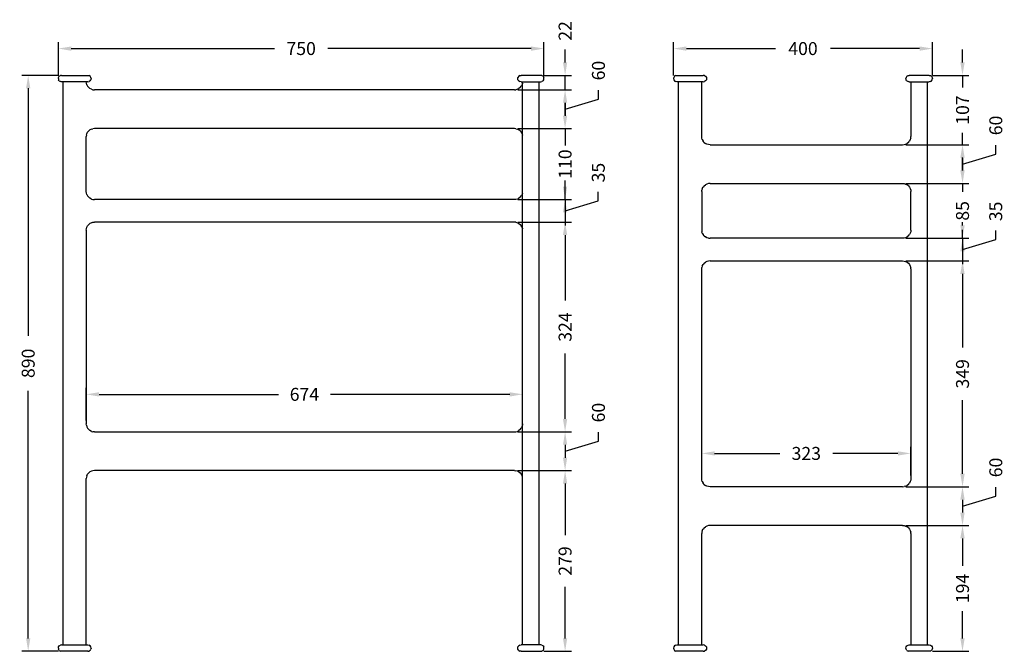
# Model space of a CAD drawing. Units: millimetres. Extents: x 222 to 1743, y 241 to 1794.
# Drawn here: x 222 to 1743, y 241 to 1217 of the extents above; entities that cross this region are included whole.
import ezdxf

# ---------------------------------------------------------------- set-up
doc = ezdxf.new("R2010")
doc.units = ezdxf.units.MM
doc.styles.add('BLAIR ITC', font='txt', dxfattribs={"height": 20})
doc.dimstyles.new('BLAIR ITC', dxfattribs={"dimtxt": 20, "dimasz": 20, "dimexe": 10, "dimexo": 5, "dimgap": 7, "dimtad": 0, "dimdec": 0, "dimdsep": 46, "dimtxsty": 'BLAIR ITC', "dimcen": 0.09, "dimclrd": 8, "dimclre": 8, "dimclrt": 256, "dimadec": 0, "dimazin": 0, "dimtfac": 1, "dimtdec": 0, "dimtmove": 0, "dimatfit": 3, "dimfxl": 1, "dimtfill": 1, "dimtolj": 1, "dimtzin": 0, "dimarcsym": 0})

# ---------------------------------------------------------------- blocks, each defined once
blk = doc.blocks.new('*D48')
at = {"color": 8, "lineweight": -2, "transparency": 16777216}
for p, q in [((282, 1131.1), (282, 1182.5)), ((302, 1172.5), (615.7, 1172.5)), ((1012, 1172.5), (698.2, 1172.5)), ((1032, 1131.1), (1032, 1182.5))]:
    blk.add_line(p, q, dxfattribs=at)
at = {"color": 8, "transparency": 16777216}
for points in [[(302, 1175.8), (302, 1169.1), (282, 1172.5)], [(1012, 1175.8), (1012, 1169.1), (1032, 1172.5)]]:
    blk.add_solid(points, dxfattribs=at)
at = {"layer": 'Defpoints', "color": 0, "transparency": 16777216}
for p in [(282, 1172.5), (282, 1126.1), (1032, 1126.1)]:
    blk.add_point(p, dxfattribs=at)
at = {"lineweight": 30, "transparency": 16777216, "insert": (657, 1172.5), "char_height": 20, "attachment_point": 5, "style": 'BLAIR ITC', "bg_fill": 3, "box_fill_scale": 1.1, "bg_fill_color": 256, "bg_fill_true_color": 13158600, "bg_fill_transparency": 0}
blk.add_mtext('\\A1;750', dxfattribs=at)
blk = doc.blocks.new('*D49')
at = {"color": 8, "lineweight": -2, "transparency": 16777216}
for p, q in [((1232, 1131.1), (1232, 1182.5)), ((1252, 1172.5), (1389.6, 1172.5)), ((1612, 1172.5), (1474.4, 1172.5)), ((1632, 1131.1), (1632, 1182.5))]:
    blk.add_line(p, q, dxfattribs=at)
at = {"color": 8, "transparency": 16777216}
for points in [[(1252, 1175.8), (1252, 1169.1), (1232, 1172.5)], [(1612, 1175.8), (1612, 1169.1), (1632, 1172.5)]]:
    blk.add_solid(points, dxfattribs=at)
at = {"layer": 'Defpoints', "color": 0, "transparency": 16777216}
for p in [(1232, 1172.5), (1232, 1126.1), (1632, 1126.1)]:
    blk.add_point(p, dxfattribs=at)
at = {"lineweight": 30, "transparency": 16777216, "insert": (1432, 1172.5), "char_height": 20, "attachment_point": 5, "style": 'BLAIR ITC', "bg_fill": 3, "box_fill_scale": 1.1, "bg_fill_color": 256, "bg_fill_true_color": 13158600, "bg_fill_transparency": 0}
blk.add_mtext('\\A1;400', dxfattribs=at)
blk = doc.blocks.new('*D50')
at = {"color": 8, "lineweight": -2, "transparency": 16777216}
for p, q in [((282, 1131.1), (225.4, 1131.1)), ((235.4, 1111.1), (235.4, 728.6)), ((235.4, 261.1), (235.4, 643.6)), ((282, 241.1), (225.4, 241.1))]:
    blk.add_line(p, q, dxfattribs=at)
at = {"color": 8, "transparency": 16777216}
for points in [[(232.1, 1111.1), (238.7, 1111.1), (235.4, 1131.1)], [(232.1, 261.1), (238.7, 261.1), (235.4, 241.1)]]:
    blk.add_solid(points, dxfattribs=at)
at = {"layer": 'Defpoints', "color": 0, "transparency": 16777216}
for p in [(287, 1131.1), (235.4, 241.1), (287, 241.1)]:
    blk.add_point(p, dxfattribs=at)
at = {"lineweight": 30, "transparency": 16777216, "insert": (235.4, 686.1), "char_height": 20, "attachment_point": 5, "rotation": 90, "style": 'BLAIR ITC', "bg_fill": 3, "box_fill_scale": 1.1, "bg_fill_color": 256, "bg_fill_true_color": 13158600, "bg_fill_transparency": 0}
blk.add_mtext('\\A1;890', dxfattribs=at)
blk = doc.blocks.new('*D51')
at = {"color": 8, "lineweight": -2, "transparency": 16777216}
for p, q in [((1064.6, 1151.1), (1064.6, 1171.1)), ((1031.9, 1131.1), (1074.6, 1131.1)), ((1064.6, 1108.7), (1064.6, 1131.1)), ((991.4, 1108.7), (1074.6, 1108.7)), ((1064.6, 1088.7), (1064.6, 1068.7))]:
    blk.add_line(p, q, dxfattribs=at)
at = {"color": 8, "transparency": 16777216}
for points in [[(1061.3, 1151.1), (1067.9, 1151.1), (1064.6, 1131.1)], [(1061.3, 1088.7), (1067.9, 1088.7), (1064.6, 1108.7)]]:
    blk.add_solid(points, dxfattribs=at)
at = {"layer": 'Defpoints', "color": 0, "transparency": 16777216}
for p in [(1026.9, 1131.1), (986.4, 1108.7), (1064.6, 1108.7)]:
    blk.add_point(p, dxfattribs=at)
at = {"lineweight": 30, "transparency": 16777216, "insert": (1064.6, 1199.8), "char_height": 20, "attachment_point": 5, "rotation": 90, "style": 'BLAIR ITC', "bg_fill": 3, "box_fill_scale": 1.1, "bg_fill_color": 256, "bg_fill_true_color": 13158600, "bg_fill_transparency": 0}
blk.add_mtext('\\A1;22', dxfattribs=at)
blk = doc.blocks.new('*D31')
at = {"color": 8, "lineweight": -2, "transparency": 16777216}
for p, q in [((1064.6, 959.2), (1064.6, 979.2)), ((1115.9, 937.1), (1115.9, 951.1)), ((991.4, 939.2), (1074.6, 939.2)), ((1064.6, 939.2), (1064.6, 904.3)), ((1064.6, 939.2), (1064.6, 904.3)), ((1064.6, 921.7), (1115.9, 937.1)), ((991.4, 904.3), (1074.6, 904.3)), ((1064.6, 884.3), (1064.6, 864.3))]:
    blk.add_line(p, q, dxfattribs=at)
at = {"color": 8, "transparency": 16777216}
for points in [[(1061.3, 959.2), (1067.9, 959.2), (1064.6, 939.2)], [(1061.3, 884.3), (1067.9, 884.3), (1064.6, 904.3)]]:
    blk.add_solid(points, dxfattribs=at)
at = {"layer": 'Defpoints', "color": 0, "transparency": 16777216}
for p in [(986.4, 939.2), (986.4, 904.3), (1064.6, 904.3)]:
    blk.add_point(p, dxfattribs=at)
at = {"lineweight": 30, "transparency": 16777216, "insert": (1115.9, 980.8), "char_height": 20, "attachment_point": 5, "rotation": 90, "style": 'BLAIR ITC', "bg_fill": 3, "box_fill_scale": 1.1, "bg_fill_color": 256, "bg_fill_true_color": 13158600, "bg_fill_transparency": 0}
blk.add_mtext('\\A1;35', dxfattribs=at)
blk = doc.blocks.new('*D32')
at = {"color": 8, "lineweight": -2, "transparency": 16777216}
for p, q in [((991.4, 904.3), (1074.6, 904.3)), ((1064.6, 884.3), (1064.6, 783.4)), ((1064.6, 600.2), (1064.6, 701.1)), ((991.4, 580.2), (1074.6, 580.2))]:
    blk.add_line(p, q, dxfattribs=at)
at = {"color": 8, "transparency": 16777216}
for points in [[(1061.3, 884.3), (1067.9, 884.3), (1064.6, 904.3)], [(1061.3, 600.2), (1067.9, 600.2), (1064.6, 580.2)]]:
    blk.add_solid(points, dxfattribs=at)
at = {"layer": 'Defpoints', "color": 0, "transparency": 16777216}
for p in [(986.4, 904.3), (986.4, 580.2), (1064.6, 580.2)]:
    blk.add_point(p, dxfattribs=at)
at = {"lineweight": 30, "transparency": 16777216, "insert": (1064.6, 742.2), "char_height": 20, "attachment_point": 5, "rotation": 90, "style": 'BLAIR ITC', "bg_fill": 3, "box_fill_scale": 1.1, "bg_fill_color": 256, "bg_fill_true_color": 13158600, "bg_fill_transparency": 0}
blk.add_mtext('\\A1;324', dxfattribs=at)
blk = doc.blocks.new('*D33')
at = {"color": 8, "lineweight": -2, "transparency": 16777216}
for p, q in [((991.4, 580.2), (1074.6, 580.2)), ((1116.1, 565.7), (1116.1, 579.7)), ((1064.6, 550.2), (1116.1, 565.7)), ((1064.6, 560.2), (1064.6, 540.3)), ((991.4, 520.3), (1074.6, 520.3))]:
    blk.add_line(p, q, dxfattribs=at)
at = {"color": 8, "transparency": 16777216}
for points in [[(1061.3, 560.2), (1067.9, 560.2), (1064.6, 580.2)], [(1061.3, 540.3), (1067.9, 540.3), (1064.6, 520.3)]]:
    blk.add_solid(points, dxfattribs=at)
at = {"layer": 'Defpoints', "color": 0, "transparency": 16777216}
for p in [(986.4, 580.2), (986.4, 520.3), (1064.6, 520.3)]:
    blk.add_point(p, dxfattribs=at)
at = {"lineweight": 30, "transparency": 16777216, "insert": (1116.1, 610), "char_height": 20, "attachment_point": 5, "rotation": 90, "style": 'BLAIR ITC', "bg_fill": 3, "box_fill_scale": 1.1, "bg_fill_color": 256, "bg_fill_true_color": 13158600, "bg_fill_transparency": 0}
blk.add_mtext('\\A1;60', dxfattribs=at)
blk = doc.blocks.new('*D34')
at = {"color": 8, "lineweight": -2, "transparency": 16777216}
for p, q in [((991.4, 520.3), (1074.6, 520.3)), ((1064.6, 500.3), (1064.6, 420.5)), ((1064.6, 261.1), (1064.6, 341)), ((1031.9, 241.1), (1074.6, 241.1))]:
    blk.add_line(p, q, dxfattribs=at)
at = {"color": 8, "transparency": 16777216}
for points in [[(1061.3, 500.3), (1067.9, 500.3), (1064.6, 520.3)], [(1061.3, 261.1), (1067.9, 261.1), (1064.6, 241.1)]]:
    blk.add_solid(points, dxfattribs=at)
at = {"layer": 'Defpoints', "color": 0, "transparency": 16777216}
for p in [(986.4, 520.3), (1026.9, 241.1), (1064.6, 241.1)]:
    blk.add_point(p, dxfattribs=at)
at = {"lineweight": 30, "transparency": 16777216, "insert": (1064.6, 380.7), "char_height": 20, "attachment_point": 5, "rotation": 90, "style": 'BLAIR ITC', "bg_fill": 3, "box_fill_scale": 1.1, "bg_fill_color": 256, "bg_fill_true_color": 13158600, "bg_fill_transparency": 0}
blk.add_mtext('\\A1;279', dxfattribs=at)
blk = doc.blocks.new('*D35')
at = {"color": 8, "lineweight": -2, "transparency": 16777216}
for p, q in [((991.4, 1108.7), (1074.6, 1108.7)), ((1116.1, 1094.2), (1116.1, 1108.2)), ((1064.6, 1078.8), (1116.1, 1094.2)), ((1064.6, 1088.7), (1064.6, 1068.9)), ((991.4, 1048.9), (1074.6, 1048.9))]:
    blk.add_line(p, q, dxfattribs=at)
at = {"color": 8, "transparency": 16777216}
for points in [[(1061.3, 1088.7), (1067.9, 1088.7), (1064.6, 1108.7)], [(1061.3, 1068.9), (1067.9, 1068.9), (1064.6, 1048.9)]]:
    blk.add_solid(points, dxfattribs=at)
at = {"layer": 'Defpoints', "color": 0, "transparency": 16777216}
for p in [(986.4, 1108.7), (986.4, 1048.9), (1064.6, 1048.9)]:
    blk.add_point(p, dxfattribs=at)
at = {"lineweight": 30, "transparency": 16777216, "insert": (1116.1, 1138.5), "char_height": 20, "attachment_point": 5, "rotation": 90, "style": 'BLAIR ITC', "bg_fill": 3, "box_fill_scale": 1.1, "bg_fill_color": 256, "bg_fill_true_color": 13158600, "bg_fill_transparency": 0}
blk.add_mtext('\\A1;60', dxfattribs=at)
blk = doc.blocks.new('*D36')
at = {"color": 8, "lineweight": -2, "transparency": 16777216}
for p, q in [((1064.6, 1068.9), (1064.6, 1088.9)), ((991.4, 1048.9), (1074.6, 1048.9)), ((1064.6, 1048.9), (1064.6, 1022.9)), ((1064.6, 939.2), (1064.6, 965.1)), ((991.4, 939.2), (1074.6, 939.2)), ((1064.6, 919.2), (1064.6, 899.2))]:
    blk.add_line(p, q, dxfattribs=at)
at = {"color": 8, "transparency": 16777216}
for points in [[(1061.3, 1068.9), (1067.9, 1068.9), (1064.6, 1048.9)], [(1061.3, 919.2), (1067.9, 919.2), (1064.6, 939.2)]]:
    blk.add_solid(points, dxfattribs=at)
at = {"layer": 'Defpoints', "color": 0, "transparency": 16777216}
for p in [(986.4, 1048.9), (986.4, 939.2), (1064.6, 939.2)]:
    blk.add_point(p, dxfattribs=at)
at = {"lineweight": 30, "transparency": 16777216, "insert": (1064.6, 994), "char_height": 20, "attachment_point": 5, "rotation": 90, "style": 'BLAIR ITC', "bg_fill": 3, "box_fill_scale": 1.1, "bg_fill_color": 256, "bg_fill_true_color": 13158600, "bg_fill_transparency": 0}
blk.add_mtext('\\A1;110', dxfattribs=at)
blk = doc.blocks.new('*D37')
at = {"color": 8, "lineweight": -2, "transparency": 16777216}
for p, q in [((325, 597.6), (325, 648.2)), ((999, 597.6), (999, 648.2)), ((345, 638.2), (622, 638.2)), ((979, 638.2), (702.1, 638.2))]:
    blk.add_line(p, q, dxfattribs=at)
at = {"color": 8, "transparency": 16777216}
for points in [[(345, 641.5), (345, 634.8), (325, 638.2)], [(979, 641.5), (979, 634.8), (999, 638.2)]]:
    blk.add_solid(points, dxfattribs=at)
at = {"layer": 'Defpoints', "color": 0, "transparency": 16777216}
for p in [(325, 638.2), (325, 592.6), (999, 592.6)]:
    blk.add_point(p, dxfattribs=at)
at = {"lineweight": 30, "transparency": 16777216, "insert": (662, 638.2), "char_height": 20, "attachment_point": 5, "style": 'BLAIR ITC', "bg_fill": 3, "box_fill_scale": 1.1, "bg_fill_color": 256, "bg_fill_true_color": 13158600, "bg_fill_transparency": 0}
blk.add_mtext('\\A1;674', dxfattribs=at)
blk = doc.blocks.new('*D38')
at = {"color": 8, "lineweight": -2, "transparency": 16777216}
for p, q in [((1275.6, 512.9), (1275.6, 556.9)), ((1598.6, 512.9), (1598.6, 556.9)), ((1295.6, 546.9), (1396.2, 546.9)), ((1578.6, 546.9), (1478, 546.9))]:
    blk.add_line(p, q, dxfattribs=at)
at = {"color": 8, "transparency": 16777216}
for points in [[(1295.6, 550.2), (1295.6, 543.6), (1275.6, 546.9)], [(1578.6, 550.2), (1578.6, 543.6), (1598.6, 546.9)]]:
    blk.add_solid(points, dxfattribs=at)
at = {"layer": 'Defpoints', "color": 0, "transparency": 16777216}
for p in [(1598.6, 546.9), (1275.6, 507.9), (1598.6, 507.9)]:
    blk.add_point(p, dxfattribs=at)
at = {"lineweight": 30, "transparency": 16777216, "insert": (1437.1, 546.9), "char_height": 20, "attachment_point": 5, "style": 'BLAIR ITC', "bg_fill": 3, "box_fill_scale": 1.1, "bg_fill_color": 256, "bg_fill_true_color": 13158600, "bg_fill_transparency": 0}
blk.add_mtext('\\A1;323', dxfattribs=at)
blk = doc.blocks.new('*D39')
at = {"color": 8, "lineweight": -2, "transparency": 16777216}
for p, q in [((1678.4, 1151.1), (1678.4, 1171.1)), ((1631.8, 1131.1), (1688.4, 1131.1)), ((1678.4, 1131.1), (1678.4, 1112.5)), ((1678.4, 1023.9), (1678.4, 1042.5)), ((1590.8, 1023.9), (1688.4, 1023.9)), ((1678.4, 1003.9), (1678.4, 983.9))]:
    blk.add_line(p, q, dxfattribs=at)
at = {"color": 8, "transparency": 16777216}
for points in [[(1675, 1151.1), (1681.7, 1151.1), (1678.4, 1131.1)], [(1675, 1003.9), (1681.7, 1003.9), (1678.4, 1023.9)]]:
    blk.add_solid(points, dxfattribs=at)
at = {"layer": 'Defpoints', "color": 0, "transparency": 16777216}
for p in [(1626.8, 1131.1), (1585.8, 1023.9), (1678.4, 1023.9)]:
    blk.add_point(p, dxfattribs=at)
at = {"lineweight": 30, "transparency": 16777216, "insert": (1678.4, 1077.5), "char_height": 20, "attachment_point": 5, "rotation": 90, "style": 'BLAIR ITC', "bg_fill": 3, "box_fill_scale": 1.1, "bg_fill_color": 256, "bg_fill_true_color": 13158600, "bg_fill_transparency": 0}
blk.add_mtext('\\A1;107', dxfattribs=at)
blk = doc.blocks.new('*D40')
at = {"color": 8, "lineweight": -2, "transparency": 16777216}
for p, q in [((1678.4, 899.3), (1678.4, 919.3)), ((1729.7, 877.3), (1729.7, 891.3)), ((1590.8, 879.3), (1688.4, 879.3)), ((1678.4, 879.3), (1678.4, 844.4)), ((1678.4, 879.3), (1678.4, 844.4)), ((1678.4, 861.9), (1729.7, 877.3)), ((1590.8, 844.4), (1688.4, 844.4)), ((1678.4, 824.4), (1678.4, 804.4))]:
    blk.add_line(p, q, dxfattribs=at)
at = {"color": 8, "transparency": 16777216}
for points in [[(1675, 899.3), (1681.7, 899.3), (1678.4, 879.3)], [(1675, 824.4), (1681.7, 824.4), (1678.4, 844.4)]]:
    blk.add_solid(points, dxfattribs=at)
at = {"layer": 'Defpoints', "color": 0, "transparency": 16777216}
for p in [(1585.8, 879.3), (1585.8, 844.4), (1678.4, 844.4)]:
    blk.add_point(p, dxfattribs=at)
at = {"lineweight": 30, "transparency": 16777216, "insert": (1729.7, 920.9), "char_height": 20, "attachment_point": 5, "rotation": 90, "style": 'BLAIR ITC', "bg_fill": 3, "box_fill_scale": 1.1, "bg_fill_color": 256, "bg_fill_true_color": 13158600, "bg_fill_transparency": 0}
blk.add_mtext('\\A1;35', dxfattribs=at)
blk = doc.blocks.new('*D41')
at = {"color": 8, "lineweight": -2, "transparency": 16777216}
for p, q in [((1590.8, 844.4), (1688.4, 844.4)), ((1678.4, 824.4), (1678.4, 710.8)), ((1678.4, 515.4), (1678.4, 629)), ((1590.8, 495.4), (1688.4, 495.4))]:
    blk.add_line(p, q, dxfattribs=at)
at = {"color": 8, "transparency": 16777216}
for points in [[(1675, 824.4), (1681.7, 824.4), (1678.4, 844.4)], [(1675, 515.4), (1681.7, 515.4), (1678.4, 495.4)]]:
    blk.add_solid(points, dxfattribs=at)
at = {"layer": 'Defpoints', "color": 0, "transparency": 16777216}
for p in [(1585.8, 844.4), (1585.8, 495.4), (1678.4, 495.4)]:
    blk.add_point(p, dxfattribs=at)
at = {"lineweight": 30, "transparency": 16777216, "insert": (1678.4, 669.9), "char_height": 20, "attachment_point": 5, "rotation": 90, "style": 'BLAIR ITC', "bg_fill": 3, "box_fill_scale": 1.1, "bg_fill_color": 256, "bg_fill_true_color": 13158600, "bg_fill_transparency": 0}
blk.add_mtext('\\A1;349', dxfattribs=at)
blk = doc.blocks.new('*D42')
at = {"color": 8, "lineweight": -2, "transparency": 16777216}
for p, q in [((1590.8, 495.4), (1688.4, 495.4)), ((1729.8, 480.9), (1729.8, 494.9)), ((1678.4, 465.5), (1729.8, 480.9)), ((1678.4, 475.4), (1678.4, 455.6)), ((1590.8, 435.6), (1688.4, 435.6))]:
    blk.add_line(p, q, dxfattribs=at)
at = {"color": 8, "transparency": 16777216}
for points in [[(1675, 475.4), (1681.7, 475.4), (1678.4, 495.4)], [(1675, 455.6), (1681.7, 455.6), (1678.4, 435.6)]]:
    blk.add_solid(points, dxfattribs=at)
at = {"layer": 'Defpoints', "color": 0, "transparency": 16777216}
for p in [(1585.8, 495.4), (1585.8, 435.6), (1678.4, 435.6)]:
    blk.add_point(p, dxfattribs=at)
at = {"lineweight": 30, "transparency": 16777216, "insert": (1729.8, 525.2), "char_height": 20, "attachment_point": 5, "rotation": 90, "style": 'BLAIR ITC', "bg_fill": 3, "box_fill_scale": 1.1, "bg_fill_color": 256, "bg_fill_true_color": 13158600, "bg_fill_transparency": 0}
blk.add_mtext('\\A1;60', dxfattribs=at)
blk = doc.blocks.new('*D43')
at = {"color": 8, "lineweight": -2, "transparency": 16777216}
for p, q in [((1590.8, 435.6), (1688.4, 435.6)), ((1678.4, 415.6), (1678.4, 373.4)), ((1678.4, 261.1), (1678.4, 303.3)), ((1631.8, 241.1), (1688.4, 241.1))]:
    blk.add_line(p, q, dxfattribs=at)
at = {"color": 8, "transparency": 16777216}
for points in [[(1675, 415.6), (1681.7, 415.6), (1678.4, 435.6)], [(1675, 261.1), (1681.7, 261.1), (1678.4, 241.1)]]:
    blk.add_solid(points, dxfattribs=at)
at = {"layer": 'Defpoints', "color": 0, "transparency": 16777216}
for p in [(1585.8, 435.6), (1626.8, 241.1), (1678.4, 241.1)]:
    blk.add_point(p, dxfattribs=at)
at = {"lineweight": 30, "transparency": 16777216, "insert": (1678.4, 338.3), "char_height": 20, "attachment_point": 5, "rotation": 90, "style": 'BLAIR ITC', "bg_fill": 3, "box_fill_scale": 1.1, "bg_fill_color": 256, "bg_fill_true_color": 13158600, "bg_fill_transparency": 0}
blk.add_mtext('\\A1;194', dxfattribs=at)
blk = doc.blocks.new('*D44')
at = {"color": 8, "lineweight": -2, "transparency": 16777216}
for p, q in [((1678.4, 984.1), (1678.4, 1004.1)), ((1590.8, 964.1), (1688.4, 964.1)), ((1678.4, 964.1), (1678.4, 951.2)), ((1678.4, 879.3), (1678.4, 892.2)), ((1590.8, 879.3), (1688.4, 879.3)), ((1678.4, 859.3), (1678.4, 839.3))]:
    blk.add_line(p, q, dxfattribs=at)
at = {"color": 8, "transparency": 16777216}
for points in [[(1675, 984.1), (1681.7, 984.1), (1678.4, 964.1)], [(1675, 859.3), (1681.7, 859.3), (1678.4, 879.3)]]:
    blk.add_solid(points, dxfattribs=at)
at = {"layer": 'Defpoints', "color": 0, "transparency": 16777216}
for p in [(1585.8, 964.1), (1585.8, 879.3), (1678.4, 879.3)]:
    blk.add_point(p, dxfattribs=at)
at = {"lineweight": 30, "transparency": 16777216, "insert": (1678.4, 921.7), "char_height": 20, "attachment_point": 5, "rotation": 90, "style": 'BLAIR ITC', "bg_fill": 3, "box_fill_scale": 1.1, "bg_fill_color": 256, "bg_fill_true_color": 13158600, "bg_fill_transparency": 0}
blk.add_mtext('\\A1;85', dxfattribs=at)
blk = doc.blocks.new('*D45')
at = {"color": 8, "lineweight": -2, "transparency": 16777216}
for p, q in [((1590.8, 1023.9), (1688.4, 1023.9)), ((1729.8, 1009.4), (1729.8, 1023.4)), ((1678.4, 994), (1729.8, 1009.4)), ((1678.4, 1003.9), (1678.4, 984.1)), ((1590.8, 964.1), (1688.4, 964.1))]:
    blk.add_line(p, q, dxfattribs=at)
at = {"color": 8, "transparency": 16777216}
for points in [[(1675, 1003.9), (1681.7, 1003.9), (1678.4, 1023.9)], [(1675, 984.1), (1681.7, 984.1), (1678.4, 964.1)]]:
    blk.add_solid(points, dxfattribs=at)
at = {"layer": 'Defpoints', "color": 0, "transparency": 16777216}
for p in [(1585.8, 1023.9), (1585.8, 964.1), (1678.4, 964.1)]:
    blk.add_point(p, dxfattribs=at)
at = {"lineweight": 30, "transparency": 16777216, "insert": (1729.8, 1053.7), "char_height": 20, "attachment_point": 5, "rotation": 90, "style": 'BLAIR ITC', "bg_fill": 3, "box_fill_scale": 1.1, "bg_fill_color": 256, "bg_fill_true_color": 13158600, "bg_fill_transparency": 0}
blk.add_mtext('\\A1;60', dxfattribs=at)

msp = doc.modelspace()

# ---------------------------------------------------------------- linework, layer by layer
at = {"lineweight": 30}
for p, q in [((282, 1126.1), (282.3, 1128)), ((282, 1126.1), (282.3, 1124.3)), ((282.3, 1128), (283.4, 1129.6)), ((283.4, 1129.6), (285.2, 1130.8)), ((287, 1131.1), (285.2, 1130.8)), ((287, 1131.1), (327.6, 1131.1)), ((327.6, 1131.1), (329.4, 1130.8)), ((331.2, 1129.6), (329.4, 1130.8)), ((332.3, 1128), (331.2, 1129.6)), ((332.6, 1126.1), (332.3, 1128)), ((332.6, 1126.1), (332.3, 1124.3)), ((991.4, 1126.1), (991.8, 1128)), ((991.8, 1124.3), (991.4, 1126.1)), ((992.9, 1129.6), (991.8, 1128)), ((994.6, 1130.8), (992.9, 1129.6)), ((994.6, 1130.8), (996.5, 1131.1)), ((1026.9, 1131.1), (996.5, 1131.1)), ((1028.8, 1130.8), (1026.9, 1131.1)), ((1028.8, 1130.8), (1030.5, 1129.6)), ((1030.5, 1129.6), (1031.6, 1128)), ((1032, 1126.1), (1031.6, 1128)), ((1031.6, 1124.3), (1032, 1126.1)), ((283.4, 1122.6), (282.3, 1124.3)), ((283.4, 1122.6), (285.2, 1121.5)), ((287, 1121.1), (285.2, 1121.5)), ((327.6, 1121.1), (287, 1121.1)), ((289.6, 251.1), (289.6, 1121.1)), ((325.3, 1118.9), (325, 1121.1)), ((325.9, 1116.6), (325.3, 1118.9)), ((325.9, 1116.6), (327.1, 1114.3)), ((328.8, 1112.3), (327.1, 1114.3)), ((327.6, 1121.1), (329.4, 1121.5)), ((328.8, 1112.3), (330.8, 1110.7)), ((331.2, 1122.6), (329.4, 1121.5)), ((333, 1109.6), (330.8, 1110.7)), ((331.2, 1122.6), (332.3, 1124.3)), ((991, 1109.6), (993.3, 1110.7)), ((992.9, 1122.6), (991.8, 1124.3)), ((992.9, 1122.6), (994.6, 1121.5)), ((995.3, 1112.3), (993.3, 1110.7)), ((996.5, 1121.1), (994.6, 1121.5)), ((995.3, 1112.3), (997, 1114.3)), ((996.5, 1121.1), (1026.9, 1121.1)), ((998.2, 1116.6), (997, 1114.3)), ((998.8, 1118.9), (998.2, 1116.6)), ((998.8, 1118.9), (999, 1121.1)), ((999, 251.1), (999, 1121.1)), ((1024.4, 251.1), (1024.4, 1121.1)), ((1026.9, 1121.1), (1028.8, 1121.5)), ((1030.5, 1122.6), (1028.8, 1121.5)), ((1030.5, 1122.6), (1031.6, 1124.3)), ((333, 1109.6), (335.4, 1108.9)), ((335.4, 1108.9), (337.7, 1108.7)), ((986.4, 1108.7), (337.7, 1108.7)), ((986.4, 1108.7), (988.7, 1108.9)), ((991, 1109.6), (988.7, 1108.9)), ((325.3, 1038.7), (325, 1036.4)), ((325, 951.6), (325, 1036.4)), ((325.3, 1038.7), (325.9, 1041)), ((325.9, 1041), (327.1, 1043.2)), ((328.8, 1045.2), (327.1, 1043.2)), ((328.8, 1045.2), (330.8, 1046.8)), ((333, 1048), (330.8, 1046.8)), ((333, 1048), (335.4, 1048.6)), ((337.7, 1048.9), (335.4, 1048.6)), ((986.4, 1048.9), (337.7, 1048.9)), ((988.7, 1048.6), (986.4, 1048.9)), ((988.7, 1048.6), (991, 1048)), ((991, 1048), (993.3, 1046.8)), ((995.3, 1045.2), (993.3, 1046.8)), ((995.3, 1045.2), (997, 1043.2)), ((997, 1043.2), (998.2, 1041)), ((998.2, 1041), (998.8, 1038.7)), ((999, 1036.4), (998.8, 1038.7)), ((325.3, 949.3), (325, 951.6)), ((325.9, 947), (325.3, 949.3)), ((325.9, 947), (327.1, 944.8)), ((328.8, 942.8), (327.1, 944.8)), ((995.3, 942.8), (997, 944.8)), ((998.2, 947), (997, 944.8)), ((998.8, 949.3), (998.2, 947)), ((998.8, 949.3), (999, 951.6)), ((328.8, 942.8), (330.8, 941.2)), ((333, 940), (330.8, 941.2)), ((333, 940), (335.4, 939.4)), ((335.4, 939.4), (337.7, 939.2)), ((986.4, 939.2), (337.7, 939.2)), ((988.7, 939.4), (986.4, 939.2)), ((991, 940), (988.7, 939.4)), ((991, 940), (993.3, 941.2)), ((995.3, 942.8), (993.3, 941.2)), ((325.9, 896.4), (327.1, 898.6)), ((328.8, 900.6), (327.1, 898.6)), ((328.8, 900.6), (330.8, 902.2)), ((333, 903.4), (330.8, 902.2)), ((333, 903.4), (335.4, 904)), ((335.4, 904), (337.7, 904.3)), ((986.4, 904.3), (337.7, 904.3)), ((988.7, 904), (986.4, 904.3)), ((988.7, 904), (991, 903.4)), ((991, 903.4), (993.3, 902.2)), ((993.3, 902.2), (995.3, 900.6)), ((995.3, 900.6), (997, 898.6)), ((998.2, 896.4), (997, 898.6)), ((325, 891.8), (325.3, 894.1)), ((325, 891.8), (325, 592.6)), ((325.3, 894.1), (325.9, 896.4)), ((998.2, 896.4), (998.8, 894.1)), ((999, 891.8), (998.8, 894.1)), ((325.3, 590.4), (325, 592.6)), ((325.3, 590.4), (325.9, 588)), ((325.9, 588), (327.1, 585.8)), ((328.8, 583.8), (327.1, 585.8)), ((328.8, 583.8), (330.8, 582.2)), ((333, 581), (330.8, 582.2)), ((333, 581), (335.4, 580.4)), ((337.7, 580.2), (335.4, 580.4)), ((337.7, 580.2), (986.4, 580.2)), ((986.4, 580.2), (988.7, 580.4)), ((988.7, 580.4), (991, 581)), ((991, 581), (993.3, 582.2)), ((995.3, 583.8), (993.3, 582.2)), ((995.3, 583.8), (997, 585.8)), ((998.2, 588), (997, 585.8)), ((998.2, 588), (998.8, 590.4)), ((999, 592.6), (998.8, 590.4)), ((328.8, 516.7), (330.8, 518.3)), ((333, 519.5), (330.8, 518.3)), ((335.4, 520.1), (333, 519.5)), ((337.7, 520.3), (335.4, 520.1)), ((986.4, 520.3), (337.7, 520.3)), ((986.4, 520.3), (988.7, 520.1)), ((991, 519.5), (988.7, 520.1)), ((993.3, 518.3), (991, 519.5)), ((993.3, 518.3), (995.3, 516.7)), ((325.3, 510.1), (325, 507.9)), ((325, 251.1), (325, 507.9)), ((325.9, 512.5), (325.3, 510.1)), ((325.9, 512.5), (327.1, 514.7)), ((328.8, 516.7), (327.1, 514.7)), ((995.3, 516.7), (997, 514.7)), ((997, 514.7), (998.2, 512.5)), ((998.8, 510.1), (998.2, 512.5)), ((999, 507.9), (998.8, 510.1)), ((282, 246.1), (282.3, 247.9)), ((282, 246.1), (282.3, 244.3)), ((282.3, 247.9), (283.4, 249.6)), ((283.4, 242.6), (282.3, 244.3)), ((283.4, 249.6), (285.2, 250.7)), ((287, 251.1), (285.2, 250.7)), ((287, 251.1), (327.6, 251.1)), ((327.6, 251.1), (329.4, 250.7)), ((331.2, 249.6), (329.4, 250.7)), ((332.3, 247.9), (331.2, 249.6)), ((331.2, 242.6), (332.3, 244.3)), ((332.6, 246.1), (332.3, 247.9)), ((332.6, 246.1), (332.3, 244.3)), ((991.4, 246.1), (991.8, 247.9)), ((991.8, 244.3), (991.4, 246.1)), ((992.9, 249.6), (991.8, 247.9)), ((992.9, 242.6), (991.8, 244.3)), ((994.6, 250.7), (992.9, 249.6)), ((994.6, 250.7), (996.5, 251.1)), ((1026.9, 251.1), (996.5, 251.1)), ((1028.8, 250.7), (1026.9, 251.1)), ((1028.8, 250.7), (1030.5, 249.6)), ((1030.5, 249.6), (1031.6, 247.9)), ((1030.5, 242.6), (1031.6, 244.3)), ((1032, 246.1), (1031.6, 247.9)), ((1031.6, 244.3), (1032, 246.1)), ((283.4, 242.6), (285.2, 241.5)), ((287, 241.1), (285.2, 241.5)), ((327.6, 241.1), (287, 241.1)), ((327.6, 241.1), (329.4, 241.5)), ((331.2, 242.6), (329.4, 241.5)), ((992.9, 242.6), (994.6, 241.5)), ((996.5, 241.1), (994.6, 241.5)), ((996.5, 241.1), (1026.9, 241.1)), ((1026.9, 241.1), (1028.8, 241.5)), ((1030.5, 242.6), (1028.8, 241.5)), ((1626.8, 241.1), (1596.1, 241.1))]:
    msp.add_line(p, q, dxfattribs=at)
at = {"lineweight": 30, "extrusion": (-1, 4.93038e-32, -2.22045e-16)}
for p, q in [((1232.3, 1128), (1232, 1126.1)), ((1232, 1126.1), (1232.3, 1124.3)), ((1233.5, 1129.6), (1232.3, 1128)), ((1235.2, 1130.8), (1233.5, 1129.6)), ((1235.2, 1130.8), (1237.1, 1131.1)), ((1591.3, 1128), (1590.9, 1126.1)), ((1591.3, 1124.3), (1590.9, 1126.1)), ((1592.5, 1129.7), (1591.3, 1128)), ((1592.5, 1129.7), (1594.2, 1130.8)), ((1594.2, 1130.8), (1596.1, 1131.1)), ((1626.8, 1131.1), (1596.1, 1131.1)), ((1626.8, 1131.1), (1628.7, 1130.8)), ((1628.7, 1130.8), (1630.5, 1129.7)), ((1630.5, 1129.7), (1631.6, 1128)), ((1631.6, 1128), (1632, 1126.1)), ((1631.6, 1124.3), (1632, 1126.1)), ((1232.3, 1124.3), (1233.5, 1122.6)), ((1233.5, 1122.6), (1235.2, 1121.5)), ((1237.1, 1121.1), (1235.2, 1121.5)), ((1239.7, 251.1), (1239.7, 1121.1)), ((1275.6, 1036.4), (1275.6, 1121.1)), ((1592.5, 1122.6), (1591.3, 1124.3)), ((1592.5, 1122.6), (1594.2, 1121.5)), ((1596.1, 1121.1), (1594.2, 1121.5)), ((1596.1, 1121.1), (1626.8, 1121.1)), ((1598.6, 1121.1), (1598.6, 1036.4)), ((1624.3, 251.1), (1624.3, 1121.1)), ((1628.7, 1121.5), (1626.8, 1121.1)), ((1628.7, 1121.5), (1630.5, 1122.6)), ((1630.5, 1122.6), (1631.6, 1124.3)), ((1275.8, 1034.1), (1275.6, 1036.4)), ((1276.5, 1031.8), (1275.8, 1034.1)), ((1598.4, 1034.1), (1597.7, 1031.8)), ((1598.4, 1034.1), (1598.6, 1036.4)), ((1276.5, 1031.8), (1277.7, 1029.6)), ((1279.3, 1027.6), (1277.7, 1029.6)), ((1279.3, 1027.6), (1281.4, 1026)), ((1283.7, 1024.8), (1281.4, 1026)), ((1286, 1024.1), (1283.7, 1024.8)), ((1288.4, 1023.9), (1286, 1024.1)), ((1288.4, 1023.9), (1585.8, 1023.9)), ((1585.8, 1023.9), (1588.2, 1024.1)), ((1588.2, 1024.1), (1590.5, 1024.8)), ((1590.5, 1024.8), (1592.8, 1026)), ((1594.9, 1027.6), (1592.8, 1026)), ((1594.9, 1027.6), (1596.6, 1029.6)), ((1597.7, 1031.8), (1596.6, 1029.6)), ((1276.5, 956.2), (1277.7, 958.4)), ((1279.3, 960.4), (1277.7, 958.4)), ((1279.3, 960.4), (1281.4, 962.1)), ((1283.7, 963.2), (1281.4, 962.1)), ((1286, 963.9), (1283.7, 963.2)), ((1288.4, 964.1), (1286, 963.9)), ((1288.4, 964.1), (1585.8, 964.1)), ((1585.8, 964.1), (1588.2, 963.9)), ((1588.2, 963.9), (1590.5, 963.2)), ((1590.5, 963.2), (1592.8, 962.1)), ((1594.9, 960.4), (1592.8, 962.1)), ((1594.9, 960.4), (1596.6, 958.4)), ((1596.6, 958.4), (1597.7, 956.2)), ((1275.6, 951.6), (1275.8, 953.9)), ((1275.6, 951.6), (1275.6, 891.8)), ((1276.5, 956.2), (1275.8, 953.9)), ((1597.7, 956.2), (1598.4, 953.9)), ((1598.4, 953.9), (1598.6, 951.6)), ((1598.6, 891.8), (1598.6, 951.6)), ((1275.6, 891.8), (1275.8, 889.5)), ((1276.5, 887.2), (1275.8, 889.5)), ((1276.5, 887.2), (1277.7, 885)), ((1279.3, 883), (1277.7, 885)), ((1279.3, 883), (1281.4, 881.4)), ((1594.9, 883), (1592.8, 881.4)), ((1594.9, 883), (1596.6, 885)), ((1597.7, 887.2), (1596.6, 885)), ((1598.4, 889.5), (1597.7, 887.2)), ((1598.6, 891.8), (1598.4, 889.5)), ((1283.7, 880.2), (1281.4, 881.4)), ((1286, 879.5), (1283.7, 880.2)), ((1286, 879.5), (1288.4, 879.3)), ((1585.8, 879.3), (1288.4, 879.3)), ((1588.2, 879.5), (1585.8, 879.3)), ((1590.5, 880.2), (1588.2, 879.5)), ((1590.5, 880.2), (1592.8, 881.4)), ((1276.5, 836.5), (1275.8, 834.2)), ((1276.5, 836.5), (1277.7, 838.8)), ((1279.3, 840.8), (1277.7, 838.8)), ((1279.3, 840.8), (1281.4, 842.4)), ((1283.7, 843.5), (1281.4, 842.4)), ((1286, 844.2), (1283.7, 843.5)), ((1288.4, 844.4), (1286, 844.2)), ((1288.4, 844.4), (1585.8, 844.4)), ((1585.8, 844.4), (1588.2, 844.2)), ((1588.2, 844.2), (1590.5, 843.5)), ((1590.5, 843.5), (1592.8, 842.4)), ((1592.8, 842.4), (1594.9, 840.8)), ((1594.9, 840.8), (1596.6, 838.8)), ((1596.6, 838.8), (1597.7, 836.5)), ((1597.7, 836.5), (1598.4, 834.2)), ((1275.6, 832), (1275.8, 834.2)), ((1275.6, 507.9), (1275.6, 832)), ((1598.6, 832), (1598.4, 834.2)), ((1598.6, 832), (1598.6, 507.9)), ((1275.8, 505.6), (1275.6, 507.9)), ((1276.5, 503.3), (1275.8, 505.6)), ((1276.5, 503.3), (1277.7, 501)), ((1597.7, 503.3), (1596.6, 501)), ((1598.4, 505.6), (1597.7, 503.3)), ((1598.6, 507.9), (1598.4, 505.6)), ((1279.3, 499.1), (1277.7, 501)), ((1279.3, 499.1), (1281.4, 497.4)), ((1283.7, 496.3), (1281.4, 497.4)), ((1286, 495.6), (1283.7, 496.3)), ((1288.4, 495.4), (1286, 495.6)), ((1585.8, 495.4), (1288.4, 495.4)), ((1585.8, 495.4), (1588.2, 495.6)), ((1590.5, 496.3), (1588.2, 495.6)), ((1590.5, 496.3), (1592.8, 497.4)), ((1594.9, 499.1), (1592.8, 497.4)), ((1594.9, 499.1), (1596.6, 501)), ((1276.5, 427.7), (1275.8, 425.4)), ((1276.5, 427.7), (1277.7, 429.9)), ((1279.3, 431.9), (1277.7, 429.9)), ((1279.3, 431.9), (1281.4, 433.5)), ((1283.7, 434.7), (1281.4, 433.5)), ((1286, 435.4), (1283.7, 434.7)), ((1288.4, 435.6), (1286, 435.4)), ((1585.8, 435.6), (1288.4, 435.6)), ((1585.8, 435.6), (1588.2, 435.4)), ((1588.2, 435.4), (1590.5, 434.7)), ((1590.5, 434.7), (1592.8, 433.5)), ((1594.9, 431.9), (1592.8, 433.5)), ((1594.9, 431.9), (1596.6, 429.9)), ((1596.6, 429.9), (1597.7, 427.7)), ((1597.7, 427.7), (1598.4, 425.4)), ((1275.8, 425.4), (1275.6, 423.1)), ((1275.6, 251.1), (1275.6, 423.1)), ((1598.6, 423.1), (1598.4, 425.4)), ((1598.6, 423.1), (1598.6, 251.1)), ((1232.3, 247.9), (1232, 246.1)), ((1232, 246.1), (1232.3, 244.3)), ((1233.5, 249.6), (1232.3, 247.9)), ((1232.3, 244.3), (1233.5, 242.6)), ((1235.2, 250.7), (1233.5, 249.6)), ((1235.2, 250.7), (1237.1, 251.1)), ((1590.9, 246.1), (1591.3, 247.9)), ((1591.3, 244.3), (1590.9, 246.1)), ((1591.3, 247.9), (1592.5, 249.6)), ((1592.5, 242.6), (1591.3, 244.3)), ((1592.5, 249.6), (1594.2, 250.7)), ((1594.2, 250.7), (1596.1, 251.1)), ((1596.1, 251.1), (1626.8, 251.1)), ((1626.8, 251.1), (1628.7, 250.7)), ((1628.7, 250.7), (1628.7, 250.7)), ((1628.7, 250.7), (1630.5, 249.6)), ((1630.5, 249.6), (1631.6, 247.9)), ((1631.6, 244.3), (1630.5, 242.6)), ((1631.6, 247.9), (1632, 246.1)), ((1632, 246.1), (1631.6, 244.3)), ((1233.5, 242.6), (1235.2, 241.5)), ((1237.1, 241.1), (1235.2, 241.5)), ((1592.5, 242.6), (1594.2, 241.5)), ((1596.1, 241.1), (1594.2, 241.5)), ((1628.7, 241.5), (1626.8, 241.1)), ((1630.5, 242.6), (1628.7, 241.5))]:
    msp.add_line(p, q, dxfattribs=at)
at = {"lineweight": 30, "extrusion": (1, 4.93038e-32, -2.22045e-16)}
for p, q in [((1237.1, 1131.1), (1278.1, 1131.1)), ((1280, 1130.8), (1278.1, 1131.1)), ((1280, 1130.8), (1281.7, 1129.6)), ((1281.7, 1129.6), (1282.9, 1128)), ((1282.9, 1128), (1283.2, 1126.1)), ((1283.2, 1126.1), (1282.9, 1124.3)), ((1278.1, 1121.1), (1237.1, 1121.1)), ((1278.1, 1121.1), (1280, 1121.5)), ((1281.7, 1122.6), (1280, 1121.5)), ((1282.9, 1124.3), (1281.7, 1122.6)), ((1237.1, 251.1), (1278.1, 251.1)), ((1280, 250.7), (1278.1, 251.1)), ((1280, 250.7), (1281.7, 249.6)), ((1281.7, 249.6), (1282.9, 247.9)), ((1282.9, 244.3), (1281.7, 242.6)), ((1282.9, 247.9), (1283.2, 246.1)), ((1283.2, 246.1), (1282.9, 244.3)), ((1278.1, 241.1), (1237.1, 241.1)), ((1278.1, 241.1), (1280, 241.5)), ((1281.7, 242.6), (1280, 241.5))]:
    msp.add_line(p, q, dxfattribs=at)

# ---------------------------------------------------------------- next in the draw order: dimensions: what is measured, and where the dimension line sits
at = {"lineweight": 30}
for base, p1, p2, picture, middle in [((282, 1172.5), (1032, 1126.1), (282, 1126.1), '*D48', (657, 1172.5)), ((1232, 1172.5), (1632, 1126.1), (1232, 1126.1), '*D49', (1432, 1172.5)), ((1598.6, 546.9), (1275.6, 507.9), (1598.6, 507.9), '*D38', (1437.1, 546.9))]:
    dim = msp.add_linear_dim(base=base, p1=p1, p2=p2, dimstyle='BLAIR ITC', dxfattribs=at)
    dim.commit()
    dim.dimension.update_dxf_attribs({"geometry": picture, "text_midpoint": middle})
for base, p1, p2, picture, middle in [((1064.6, 904.3), (986.4, 939.2), (986.4, 904.3), '*D31', (1115.9, 958.1)), ((1678.4, 844.4), (1585.8, 879.3), (1585.8, 844.4), '*D40', (1729.7, 898.3))]:
    dim = msp.add_linear_dim(base=base, p1=p1, p2=p2, angle=90, dimstyle='BLAIR ITC', override={"dimtmove": 1}, dxfattribs=at)
    dim.commit()
    dim.dimension.update_dxf_attribs({"geometry": picture, "text_midpoint": middle})

# ---------------------------------------------------------------- next in the draw order: dimensions: what is measured, and where the dimension line sits
dim = msp.add_linear_dim(base=(1064.6, 1108.7), p1=(1026.9, 1131.1), p2=(986.4, 1108.7), angle=90, dimstyle='BLAIR ITC', dxfattribs=at)
dim.commit()
dim.dimension.update_dxf_attribs({"geometry": '*D51', "text_midpoint": (1064.6, 1199.8), "dimtype": 160})
for base, p1, p2, picture, middle in [((1678.4, 1023.9), (1626.8, 1131.1), (1585.8, 1023.9), '*D39', (1678.4, 1077.5)), ((235.4, 241.1), (287, 1131.1), (287, 241.1), '*D50', (235.4, 686.1))]:
    dim = msp.add_linear_dim(base=base, p1=p1, p2=p2, angle=90, dimstyle='BLAIR ITC', dxfattribs=at)
    dim.commit()
    dim.dimension.update_dxf_attribs({"geometry": picture, "text_midpoint": middle})
for base, p1, p2, picture, middle in [((1064.6, 580.2), (986.4, 904.3), (986.4, 580.2), '*D32', (1064.6, 742.2)), ((1678.4, 495.4), (1585.8, 844.4), (1585.8, 495.4), '*D41', (1678.4, 669.9))]:
    dim = msp.add_linear_dim(base=base, p1=p1, p2=p2, angle=90, dimstyle='BLAIR ITC', override={"dimtmove": 1}, dxfattribs=at)
    dim.commit()
    dim.dimension.update_dxf_attribs({"geometry": picture, "text_midpoint": middle})

# ---------------------------------------------------------------- next in the draw order: dimensions: what is measured, and where the dimension line sits
for base, p1, p2, picture, middle in [((1064.6, 1048.9), (986.4, 1108.7), (986.4, 1048.9), '*D35', (1116.1, 1115.2)), ((1678.4, 879.3), (1585.8, 964.1), (1585.8, 879.3), '*D44', (1678.4, 921.7)), ((1064.6, 520.3), (986.4, 580.2), (986.4, 520.3), '*D33', (1116.1, 586.7)), ((1678.4, 435.6), (1585.8, 495.4), (1585.8, 435.6), '*D42', (1729.8, 501.9))]:
    dim = msp.add_linear_dim(base=base, p1=p1, p2=p2, angle=90, dimstyle='BLAIR ITC', override={"dimtmove": 1}, dxfattribs=at)
    dim.commit()
    dim.dimension.update_dxf_attribs({"geometry": picture, "text_midpoint": middle})

# ---------------------------------------------------------------- next in the draw order: dimensions: what is measured, and where the dimension line sits
for base, p1, p2, picture, middle in [((1064.6, 939.2), (986.4, 1048.9), (986.4, 939.2), '*D36', (1064.6, 994)), ((1678.4, 964.1), (1585.8, 1023.9), (1585.8, 964.1), '*D45', (1729.8, 1030.4)), ((1064.6, 241.1), (986.4, 520.3), (1026.9, 241.1), '*D34', (1064.6, 380.7)), ((1678.3567, 241.114), (1585.822, 435.5631), (1626.845, 241.114), '*D43', (1678.3567, 338.3386))]:
    dim = msp.add_linear_dim(base=base, p1=p1, p2=p2, angle=90, dimstyle='BLAIR ITC', override={"dimtmove": 1}, dxfattribs=at)
    dim.commit()
    dim.dimension.update_dxf_attribs({"geometry": picture, "text_midpoint": middle})
dim = msp.add_linear_dim(base=(325, 638.2), p1=(999, 592.6), p2=(325, 592.6), dimstyle='BLAIR ITC', dxfattribs=at)
dim.commit()
dim.dimension.update_dxf_attribs({"geometry": '*D37', "text_midpoint": (662, 638.2)})

doc.saveas('drawing.dxf')
